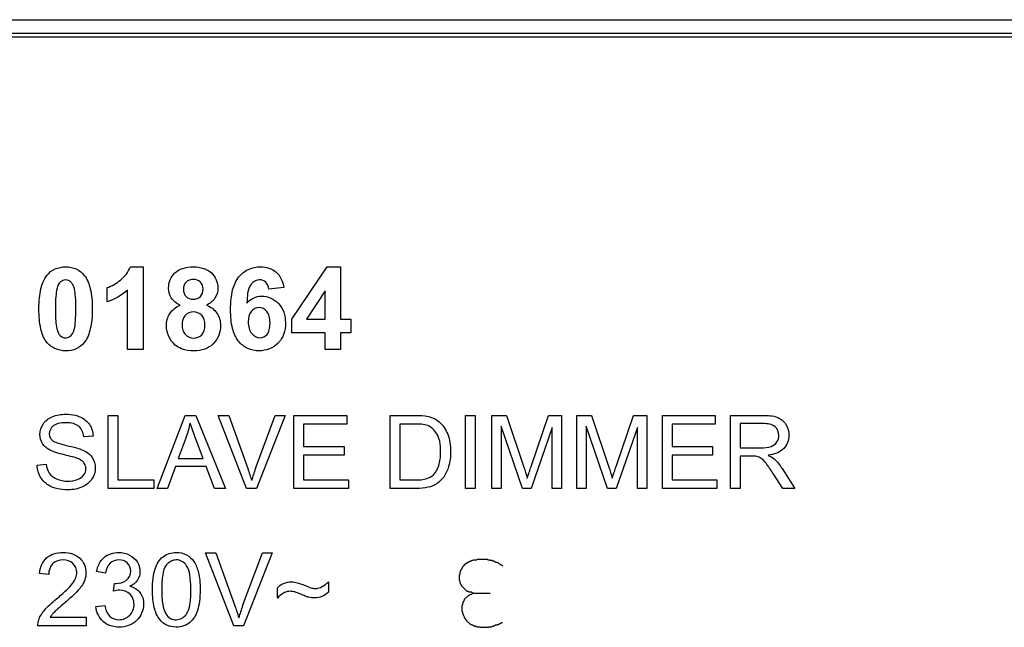
# Model space of a CAD drawing. Units: millimetres. Extents: x -114 to 45, y -55 to 67.
# Drawn here: x -15 to 12, y 3 to 19 of the extents above; entities that cross this region are included whole.
import ezdxf

# ---------------------------------------------------------------- set-up
doc = ezdxf.new("R2010")
doc.units = ezdxf.units.MM
doc.header["$LTSCALE"] = 16.335
doc.layers.get('0').update_dxf_attribs({"linetype": 'CONTINUOUS'})
doc.layers.add('INTFCLR_2', color=7, linetype='CONTINUOUS')
doc.layers.add('RACCORDO', color=7, linetype='CONTINUOUS')

msp = doc.modelspace()

# ---------------------------------------------------------------- linework, layer by layer
at = {"color": 7, "linetype": 'CONTINUOUS'}
for p, q in [((34, 19), (-34, 19)), ((33.4, 18.9), (-33.4, 18.9)), ((-7.38, 11.111), (-6.394, 12.555)), ((-6.394, 12.555), (-6.029, 12.555)), ((-6.029, 12.555), (-6.029, 11.113)), ((-6.45, 11.889), (-6.973, 11.113)), ((-6.45, 11.113), (-6.45, 11.889)), ((-7.38, 10.73), (-7.38, 11.111)), ((-6.973, 11.113), (-6.45, 11.113)), ((-6.029, 11.113), (-5.746, 11.113)), ((-5.746, 11.113), (-5.746, 10.73)), ((-6.45, 10.73), (-7.38, 10.73)), ((-6.45, 10.273), (-6.45, 10.73)), ((-6.029, 10.73), (-6.029, 10.273)), ((-5.746, 10.73), (-6.029, 10.73)), ((-6.029, 10.273), (-6.45, 10.273)), ((-12.457, 6.428), (-12.457, 8.448)), ((-12.457, 8.448), (-12.19, 8.448)), ((-12.19, 8.448), (-12.19, 6.666)), ((-11.099, 6.428), (-10.323, 8.448)), ((-10.323, 8.448), (-10.035, 8.448)), ((-10.035, 8.448), (-9.208, 6.428)), ((-7.316, 6.428), (-7.316, 8.448)), ((-7.316, 8.448), (-5.855, 8.448)), ((-5.855, 8.448), (-5.855, 8.21)), ((-2.571, 6.428), (-2.571, 8.448)), ((-2.571, 8.448), (-2.304, 8.448)), ((-2.304, 8.448), (-2.304, 6.428)), ((2.875, 6.428), (2.875, 8.448)), ((2.875, 8.448), (4.335, 8.448)), ((4.335, 8.448), (4.335, 8.21)), ((-7.049, 8.21), (-7.049, 7.591)), ((-5.855, 8.21), (-7.049, 8.21)), ((3.142, 8.21), (3.142, 7.591)), ((4.335, 8.21), (3.142, 8.21)), ((-7.049, 7.591), (-5.931, 7.591)), ((-7.049, 7.354), (-7.049, 6.666)), ((-5.931, 7.354), (-7.049, 7.354)), ((-5.931, 7.591), (-5.931, 7.354)), ((3.142, 7.591), (4.26, 7.591)), ((3.142, 7.354), (3.142, 6.666)), ((4.26, 7.354), (3.142, 7.354)), ((4.26, 7.591), (4.26, 7.354)), ((-10.593, 7.04), (-10.815, 6.428)), ((-9.748, 7.04), (-10.593, 7.04)), ((-9.513, 6.428), (-9.748, 7.04)), ((-12.19, 6.666), (-11.195, 6.666)), ((-11.195, 6.666), (-11.195, 6.428)), ((-7.049, 6.666), (-5.808, 6.666)), ((-5.808, 6.666), (-5.808, 6.428)), ((3.142, 6.666), (4.382, 6.666)), ((4.382, 6.666), (4.382, 6.428)), ((-11.195, 6.428), (-12.457, 6.428)), ((-10.815, 6.428), (-11.099, 6.428)), ((-9.208, 6.428), (-9.513, 6.428)), ((-5.808, 6.428), (-7.316, 6.428)), ((-2.304, 6.428), (-2.571, 6.428)), ((4.382, 6.428), (2.875, 6.428)), ((-2.607, 4.318), (-2.557, 4.365)), ((-2.557, 4.365), (-2.541, 4.365)), ((-2.541, 4.365), (-2.507, 4.397)), ((-2.507, 4.397), (-2.491, 4.397)), ((-2.491, 4.397), (-2.474, 4.414)), ((-2.474, 4.414), (-2.457, 4.414)), ((-2.457, 4.414), (-2.44, 4.429)), ((-2.44, 4.429), (-2.407, 4.429)), ((-2.407, 4.429), (-2.39, 4.446)), ((-2.39, 4.446), (-2.357, 4.446)), ((-2.357, 4.446), (-2.34, 4.461)), ((-2.34, 4.461), (-2.258, 4.461)), ((-2.258, 4.461), (-2.24, 4.477)), ((-2.24, 4.477), (-1.974, 4.477)), ((-1.974, 4.477), (-1.957, 4.461)), ((-1.957, 4.461), (-1.907, 4.461)), ((-1.907, 4.461), (-1.891, 4.446)), ((-1.891, 4.446), (-1.841, 4.446)), ((-1.841, 4.446), (-1.824, 4.429)), ((-1.824, 4.429), (-1.791, 4.429)), ((-1.791, 4.429), (-1.774, 4.414)), ((-1.774, 4.414), (-1.758, 4.414)), ((-1.758, 4.414), (-1.741, 4.397)), ((-1.741, 4.397), (-1.708, 4.397)), ((-1.708, 4.397), (-1.691, 4.381)), ((-1.691, 4.381), (-1.674, 4.381)), ((-1.674, 4.381), (-1.641, 4.349)), ((-2.723, 4.11), (-2.707, 4.126)), ((-2.723, 4.062), (-2.723, 4.11)), ((-2.707, 4.158), (-2.69, 4.174)), ((-2.707, 4.126), (-2.707, 4.158)), ((-2.69, 4.19), (-2.673, 4.205)), ((-2.69, 4.174), (-2.69, 4.19)), ((-2.673, 4.222), (-2.657, 4.238)), ((-2.673, 4.205), (-2.673, 4.222)), ((-2.657, 4.254), (-2.607, 4.302)), ((-2.657, 4.238), (-2.657, 4.254)), ((-2.607, 4.302), (-2.607, 4.318)), ((-1.641, 4.349), (-1.625, 4.349)), ((-1.625, 4.349), (-1.591, 4.318)), ((-1.591, 4.318), (-1.574, 4.318)), ((-1.574, 4.318), (-1.541, 4.285)), ((-2.74, 4.046), (-2.723, 4.062)), ((-2.74, 3.886), (-2.74, 4.046)), ((-2.723, 3.871), (-2.74, 3.886)), ((-2.723, 3.823), (-2.723, 3.871)), ((-2.707, 3.806), (-2.723, 3.823)), ((-2.707, 3.791), (-2.707, 3.806)), ((-2.69, 3.775), (-2.707, 3.791)), ((-2.69, 3.759), (-2.69, 3.775)), ((-2.673, 3.743), (-2.69, 3.759)), ((-2.673, 3.727), (-2.673, 3.743)), ((-2.524, 3.583), (-2.673, 3.727)), ((-2.491, 3.583), (-2.524, 3.583)), ((-2.474, 3.567), (-2.491, 3.583)), ((-2.407, 3.567), (-2.474, 3.567)), ((-2.374, 3.536), (-2.407, 3.567)), ((-2.64, 3.28), (-2.657, 3.264)), ((-2.623, 3.312), (-2.64, 3.296)), ((-2.64, 3.296), (-2.64, 3.28)), ((-2.607, 3.344), (-2.623, 3.328)), ((-2.623, 3.328), (-2.623, 3.312)), ((-2.491, 3.472), (-2.607, 3.36)), ((-2.607, 3.36), (-2.607, 3.344)), ((-2.474, 3.472), (-2.491, 3.472)), ((-2.457, 3.487), (-2.474, 3.472)), ((-2.44, 3.487), (-2.457, 3.487)), ((-2.423, 3.503), (-2.44, 3.487)), ((-2.407, 3.503), (-2.423, 3.503)), ((-2.374, 3.536), (-2.407, 3.503)), ((-2.657, 3.216), (-2.673, 3.2)), ((-2.673, 3.2), (-2.673, 3.041)), ((-2.673, 3.041), (-2.657, 3.024)), ((-2.657, 3.264), (-2.657, 3.216)), ((-2.657, 3.024), (-2.657, 2.977)), ((-2.657, 2.977), (-2.64, 2.961)), ((-2.64, 2.961), (-2.64, 2.929)), ((-2.64, 2.929), (-2.623, 2.913)), ((-2.623, 2.913), (-2.623, 2.897)), ((-2.623, 2.897), (-2.607, 2.88)), ((-2.607, 2.88), (-2.607, 2.865)), ((-2.607, 2.865), (-2.591, 2.849)), ((-2.591, 2.849), (-2.591, 2.833)), ((-2.591, 2.833), (-2.541, 2.785)), ((-2.541, 2.785), (-2.541, 2.769)), ((-2.541, 2.769), (-2.457, 2.69)), ((-1.558, 2.721), (-1.558, 2.737)), ((-2.457, 2.69), (-2.44, 2.69)), ((-2.44, 2.69), (-2.423, 2.674)), ((-2.423, 2.674), (-2.407, 2.674)), ((-2.407, 2.674), (-2.39, 2.658)), ((-2.39, 2.658), (-2.374, 2.658)), ((-2.374, 2.658), (-2.357, 2.641)), ((-2.357, 2.641), (-2.34, 2.641)), ((-2.34, 2.641), (-2.324, 2.625)), ((-2.324, 2.625), (-2.274, 2.625)), ((-2.274, 2.625), (-2.258, 2.61)), ((-2.258, 2.61), (-2.174, 2.61)), ((-2.174, 2.61), (-2.157, 2.594)), ((-2.157, 2.594), (-1.941, 2.594)), ((-1.941, 2.594), (-1.924, 2.61)), ((-1.924, 2.61), (-1.858, 2.61)), ((-1.858, 2.61), (-1.841, 2.625)), ((-1.841, 2.625), (-1.791, 2.625)), ((-1.791, 2.625), (-1.774, 2.641)), ((-1.774, 2.641), (-1.758, 2.641)), ((-1.758, 2.641), (-1.741, 2.658)), ((-1.741, 2.658), (-1.708, 2.658)), ((-1.708, 2.658), (-1.691, 2.674)), ((-1.691, 2.674), (-1.658, 2.674)), ((-1.658, 2.674), (-1.641, 2.69)), ((-1.641, 2.69), (-1.625, 2.69)), ((-1.625, 2.69), (-1.608, 2.705)), ((-1.608, 2.705), (-1.591, 2.705)), ((-1.591, 2.705), (-1.574, 2.721)), ((-1.574, 2.721), (-1.558, 2.721))]:
    msp.add_line(p, q, dxfattribs=at)
at = {"layer": 'INTFCLR_2', "color": 7, "linetype": 'CONTINUOUS'}
for p, q in [((-11.841, 12.555), (-11.487, 12.555)), ((-11.487, 12.555), (-11.487, 10.273)), ((-7.38, 11.111), (-6.394, 12.555)), ((-6.394, 12.555), (-6.029, 12.555)), ((-6.029, 12.555), (-6.029, 11.113)), ((-7.594, 11.989), (-8.016, 11.942)), ((-12.486, 11.584), (-12.486, 11.98)), ((-11.923, 10.273), (-11.923, 11.914)), ((-6.45, 11.889), (-6.973, 11.113)), ((-6.45, 11.113), (-6.45, 11.889)), ((-7.38, 10.73), (-7.38, 11.111)), ((-6.973, 11.113), (-6.45, 11.113)), ((-6.029, 11.113), (-5.746, 11.113)), ((-5.746, 11.113), (-5.746, 10.73)), ((-6.45, 10.73), (-7.38, 10.73)), ((-6.45, 10.273), (-6.45, 10.73)), ((-6.029, 10.73), (-6.029, 10.273)), ((-5.746, 10.73), (-6.029, 10.73)), ((-11.487, 10.273), (-11.923, 10.273)), ((-6.029, 10.273), (-6.45, 10.273)), ((-12.457, 6.428), (-12.457, 8.448)), ((-12.457, 8.448), (-12.19, 8.448)), ((-12.19, 8.448), (-12.19, 6.666)), ((-11.099, 6.428), (-10.323, 8.448)), ((-10.323, 8.448), (-10.035, 8.448)), ((-10.035, 8.448), (-9.208, 6.428)), ((-8.627, 6.428), (-9.409, 8.448)), ((-9.409, 8.448), (-9.12, 8.448)), ((-9.12, 8.448), (-8.595, 6.98)), ((-8.38, 6.98), (-7.834, 8.448)), ((-7.561, 8.448), (-8.352, 6.428)), ((-7.834, 8.448), (-7.561, 8.448)), ((-7.316, 6.428), (-7.316, 8.448)), ((-7.316, 8.448), (-5.855, 8.448)), ((-5.855, 8.448), (-5.855, 8.21)), ((-4.655, 6.428), (-4.655, 8.448)), ((-4.655, 8.448), (-3.959, 8.448)), ((-2.571, 6.428), (-2.571, 8.448)), ((-2.571, 8.448), (-2.304, 8.448)), ((-2.304, 8.448), (-2.304, 6.428)), ((-1.841, 6.428), (-1.841, 8.448)), ((-1.841, 8.448), (-1.439, 8.448)), ((-1.439, 8.448), (-0.96, 7.018)), ((-0.757, 7.042), (-0.273, 8.448)), ((-0.273, 8.448), (0.087, 8.448)), ((0.087, 8.448), (0.087, 6.428)), ((0.51, 6.428), (0.51, 8.448)), ((0.51, 8.448), (0.912, 8.448)), ((0.912, 8.448), (1.39, 7.018)), ((1.594, 7.042), (2.078, 8.448)), ((2.078, 8.448), (2.438, 8.448)), ((2.438, 8.448), (2.438, 6.428)), ((2.875, 6.428), (2.875, 8.448)), ((2.875, 8.448), (4.335, 8.448)), ((4.335, 8.448), (4.335, 8.21)), ((4.756, 6.428), (4.756, 8.448)), ((4.756, 8.448), (5.651, 8.448)), ((-7.049, 8.21), (-7.049, 7.591)), ((-5.855, 8.21), (-7.049, 8.21)), ((-4.388, 8.21), (-4.388, 6.666)), ((-3.963, 8.21), (-4.388, 8.21)), ((3.142, 8.21), (3.142, 7.591)), ((4.335, 8.21), (3.142, 8.21)), ((5.023, 8.225), (5.023, 7.556)), ((5.662, 8.225), (5.023, 8.225)), ((-1.583, 8.148), (-1.583, 6.428)), ((-0.999, 6.428), (-1.583, 8.148)), ((-0.171, 8.119), (-0.758, 6.428)), ((-0.171, 6.428), (-0.171, 8.119)), ((0.768, 8.148), (0.768, 6.428)), ((1.352, 6.428), (0.768, 8.148)), ((2.18, 8.119), (1.593, 6.428)), ((2.18, 6.428), (2.18, 8.119)), ((-12.872, 7.879), (-13.129, 7.86)), ((-10.294, 7.85), (-10.516, 7.257)), ((-9.831, 7.257), (-10.042, 7.817)), ((-7.049, 7.591), (-5.931, 7.591)), ((-7.049, 7.354), (-7.049, 6.666)), ((-5.931, 7.354), (-7.049, 7.354)), ((-5.931, 7.591), (-5.931, 7.354)), ((3.142, 7.591), (4.26, 7.591)), ((3.142, 7.354), (3.142, 6.666)), ((4.26, 7.354), (3.142, 7.354)), ((4.26, 7.591), (4.26, 7.354)), ((5.023, 7.556), (5.598, 7.556)), ((-14.42, 7.077), (-14.168, 7.099)), ((-10.516, 7.257), (-9.831, 7.257)), ((5.023, 7.325), (5.023, 6.428)), ((5.333, 7.325), (5.023, 7.325)), ((-10.593, 7.04), (-10.815, 6.428)), ((-9.748, 7.04), (-10.593, 7.04)), ((-9.513, 6.428), (-9.748, 7.04)), ((6.2, 6.428), (5.932, 6.848)), ((6.185, 6.978), (6.536, 6.428)), ((-12.19, 6.666), (-11.195, 6.666)), ((-11.195, 6.666), (-11.195, 6.428)), ((-7.049, 6.666), (-5.808, 6.666)), ((-5.808, 6.666), (-5.808, 6.428)), ((-4.388, 6.666), (-3.956, 6.666)), ((3.142, 6.666), (4.382, 6.666)), ((4.382, 6.666), (4.382, 6.428)), ((-11.195, 6.428), (-12.457, 6.428)), ((-10.815, 6.428), (-11.099, 6.428)), ((-9.208, 6.428), (-9.513, 6.428)), ((-8.352, 6.428), (-8.627, 6.428)), ((-5.808, 6.428), (-7.316, 6.428)), ((-3.926, 6.428), (-4.655, 6.428)), ((-2.304, 6.428), (-2.571, 6.428)), ((-1.583, 6.428), (-1.841, 6.428)), ((-0.758, 6.428), (-0.999, 6.428)), ((0.087, 6.428), (-0.171, 6.428)), ((0.768, 6.428), (0.51, 6.428)), ((1.593, 6.428), (1.352, 6.428)), ((2.438, 6.428), (2.18, 6.428)), ((4.382, 6.428), (2.875, 6.428)), ((5.023, 6.428), (4.756, 6.428)), ((6.536, 6.428), (6.2, 6.428)), ((-8.983, 2.634), (-9.765, 4.654)), ((-9.765, 4.654), (-9.476, 4.654)), ((-9.476, 4.654), (-8.951, 3.186)), ((-8.736, 3.186), (-8.19, 4.654)), ((-7.918, 4.654), (-8.709, 2.634)), ((-8.19, 4.654), (-7.918, 4.654)), ((-12.526, 4.094), (-12.774, 4.139)), ((-14.099, 4.052), (-14.354, 4.078)), ((-6.366, 3.853), (-6.366, 3.561)), ((-12.309, 3.59), (-12.282, 3.808)), ((-7.776, 3.401), (-7.776, 3.684)), ((-2.374, 3.536), (-1.891, 3.536)), ((-12.799, 3.167), (-12.55, 3.2)), ((-14.057, 2.872), (-13.066, 2.872)), ((-13.066, 2.872), (-13.066, 2.634)), ((-13.066, 2.634), (-14.401, 2.634)), ((-8.709, 2.634), (-8.983, 2.634))]:
    msp.add_line(p, q, dxfattribs=at)
for centre, radius, start, end in [((-12.736, 8.747), 2.602, 339.825, 348.6629), ((-4.387, 5.483), 4.264, 159.4403, 164.12), ((-4.743, 1.689), 4.264, 159.4403, 164.12)]:
    msp.add_arc(centre, radius, start, end, dxfattribs=at)
for points, knots in [([(-13.631, 10.234), (-13.735, 10.234), (-13.94, 10.273), (-14.209, 10.494), (-14.32, 10.8), (-14.362, 11.111), (-14.373, 11.397), (-14.362, 11.683), (-14.313, 12), (-14.197, 12.306), (-13.972, 12.49), (-13.784, 12.546), (-13.684, 12.555), (-13.631, 12.555)], [0, 0, 0, 0, 0.098818, 0.196669, 0.321204, 0.40351, 0.501077, 0.597456, 0.680334, 0.811957, 0.902808, 0.949438, 1, 1, 1, 1]), ([(-13.631, 12.555), (-13.579, 12.555), (-13.478, 12.546), (-13.289, 12.489), (-13.065, 12.304), (-12.949, 11.998), (-12.901, 11.68), (-12.889, 11.394), (-12.901, 11.107), (-12.95, 10.789), (-13.065, 10.482), (-13.333, 10.266), (-13.53, 10.233), (-13.631, 10.234)], [0, 0, 0, 0, 0.050623, 0.097412, 0.189103, 0.320282, 0.403476, 0.50055, 0.597397, 0.680586, 0.812451, 0.90333, 1, 1, 1, 1]), ([(-12.486, 11.98), (-12.35, 12.024), (-12.094, 12.177), (-11.892, 12.412), (-11.841, 12.555)], [0, 0, 0, 0, 0.483697, 1, 1, 1, 1]), ([(-10.462, 11.499), (-10.559, 11.539), (-10.733, 11.668), (-10.825, 12.026), (-10.684, 12.371), (-10.383, 12.535), (-10.103, 12.565), (-9.882, 12.541), (-9.768, 12.496), (-9.745, 12.485)], [0, 0, 0, 0, 0.160427, 0.305282, 0.537947, 0.664468, 0.813716, 0.961964, 1, 1, 1, 1]), ([(-8.815, 12.307), (-8.748, 12.382), (-8.57, 12.514), (-8.205, 12.586), (-7.758, 12.462), (-7.621, 12.144), (-7.594, 11.989)], [0, 0, 0, 0, 0.191002, 0.409, 0.697912, 1, 1, 1, 1]), ([(-9.745, 12.485), (-9.692, 12.461), (-9.512, 12.345), (-9.378, 12.023), (-9.476, 11.668), (-9.643, 11.539), (-9.734, 11.499)], [0, 0, 0, 0, 0.142408, 0.516179, 0.756085, 1, 1, 1, 1]), ([(-7.732, 10.471), (-7.74, 10.462), (-7.878, 10.314), (-8.202, 10.194), (-8.607, 10.277), (-8.887, 10.501), (-9.015, 10.805), (-9.063, 11.107), (-9.074, 11.38), (-9.062, 11.656), (-9.012, 11.967), (-8.919, 12.186), (-8.823, 12.298), (-8.815, 12.307)], [0, 0, 0, 0, 0.011506, 0.191577, 0.293529, 0.396064, 0.52007, 0.59771, 0.687955, 0.780419, 0.860143, 0.988106, 1, 1, 1, 1]), ([(-13.631, 12.193), (-13.682, 12.192), (-13.805, 12.151), (-13.881, 11.953), (-13.909, 11.7), (-13.916, 11.394), (-13.91, 11.097), (-13.885, 10.869), (-13.838, 10.729), (-13.766, 10.623), (-13.677, 10.593), (-13.621, 10.595), (-13.616, 10.596)], [0, 0, 0, 0, 0.080197, 0.189706, 0.312489, 0.49588, 0.676623, 0.791334, 0.862308, 0.912254, 0.99198, 1, 1, 1, 1]), ([(-13.616, 10.596), (-13.569, 10.599), (-13.456, 10.643), (-13.382, 10.835), (-13.353, 11.088), (-13.347, 11.392), (-13.352, 11.69), (-13.377, 11.918), (-13.424, 12.058), (-13.482, 12.143), (-13.555, 12.187), (-13.606, 12.194), (-13.631, 12.193)], [0, 0, 0, 0, 0.073265, 0.184588, 0.308458, 0.49426, 0.677749, 0.79435, 0.866449, 0.91739, 0.958932, 1, 1, 1, 1]), ([(-9.83, 11.939), (-9.831, 12.013), (-9.878, 12.159), (-10.1, 12.234), (-10.323, 12.16), (-10.372, 12.012), (-10.373, 11.938)], [0, 0, 0, 0, 0.249083, 0.496324, 0.749791, 1, 1, 1, 1]), ([(-8.016, 11.942), (-8.024, 12.011), (-8.066, 12.151), (-8.298, 12.23), (-8.615, 12.035), (-8.608, 11.733), (-8.619, 11.556)], [0, 0, 0, 0, 0.176232, 0.328408, 0.551732, 1, 1, 1, 1]), ([(-10.373, 11.938), (-10.373, 11.861), (-10.326, 11.71), (-10.102, 11.637), (-9.878, 11.711), (-9.829, 11.863), (-9.83, 11.939)], [0, 0, 0, 0, 0.253156, 0.498198, 0.74612, 1, 1, 1, 1]), ([(-8.619, 11.556), (-8.523, 11.67), (-8.191, 11.829), (-7.772, 11.621), (-7.58, 11.302), (-7.538, 10.999), (-7.579, 10.705), (-7.676, 10.535), (-7.732, 10.471)], [0, 0, 0, 0, 0.212031, 0.454094, 0.586229, 0.729349, 0.88012, 1, 1, 1, 1]), ([(-10.426, 10.294), (-10.489, 10.319), (-10.718, 10.449), (-10.894, 10.846), (-10.783, 11.288), (-10.577, 11.45), (-10.462, 11.499)], [0, 0, 0, 0, 0.132514, 0.51833, 0.751661, 1, 1, 1, 1]), ([(-9.734, 11.499), (-9.621, 11.454), (-9.412, 11.304), (-9.3, 10.874), (-9.453, 10.463), (-9.785, 10.259), (-10.093, 10.216), (-10.319, 10.251), (-10.426, 10.294)], [0, 0, 0, 0, 0.166058, 0.326522, 0.577843, 0.70444, 0.843594, 1, 1, 1, 1]), ([(-9.779, 10.944), (-9.779, 10.949), (-9.78, 11.05), (-9.83, 11.236), (-10.102, 11.352), (-10.321, 11.25), (-10.402, 11.092), (-10.412, 11.007), (-10.413, 10.964)], [0, 0, 0, 0, 0.013296, 0.272125, 0.507778, 0.757174, 0.877949, 1, 1, 1, 1]), ([(-7.979, 11.019), (-7.98, 11.077), (-7.99, 11.185), (-8.067, 11.362), (-8.281, 11.468), (-8.547, 11.338), (-8.582, 11.142), (-8.582, 11.038)], [0, 0, 0, 0, 0.15793, 0.292452, 0.511083, 0.72402, 1, 1, 1, 1]), ([(-10.413, 10.964), (-10.413, 10.909), (-10.4, 10.809), (-10.311, 10.642), (-10.093, 10.545), (-9.826, 10.662), (-9.779, 10.846), (-9.779, 10.944)], [0, 0, 0, 0, 0.151308, 0.279482, 0.513507, 0.739969, 1, 1, 1, 1]), ([(-8.582, 11.038), (-8.582, 10.973), (-8.568, 10.859), (-8.482, 10.674), (-8.273, 10.552), (-8.059, 10.655), (-7.986, 10.828), (-7.978, 10.944), (-7.979, 11.013), (-7.979, 11.019)], [0, 0, 0, 0, 0.16369, 0.297811, 0.513449, 0.704533, 0.823323, 0.983444, 1, 1, 1, 1]), ([(-13.072, 7.016), (-13.079, 7.062), (-13.109, 7.138), (-13.202, 7.216), (-13.31, 7.267), (-13.469, 7.312), (-13.669, 7.36), (-13.878, 7.413), (-14.055, 7.479), (-14.182, 7.563), (-14.306, 7.702), (-14.37, 7.939), (-14.279, 8.239), (-13.995, 8.449), (-13.668, 8.494), (-13.45, 8.475), (-13.363, 8.454)], [0, 0, 0, 0, 0.046013, 0.079157, 0.120207, 0.166401, 0.246341, 0.329331, 0.385136, 0.436614, 0.482744, 0.5711, 0.672142, 0.781731, 0.909217, 1, 1, 1, 1]), ([(-13.363, 8.454), (-13.319, 8.443), (-13.169, 8.393), (-12.941, 8.221), (-12.876, 7.99), (-12.872, 7.879)], [0, 0, 0, 0, 0.166404, 0.586698, 1, 1, 1, 1]), ([(-3.959, 8.448), (-3.839, 8.448), (-3.605, 8.447), (-3.257, 8.282), (-3.023, 7.918), (-2.967, 7.474), (-3.012, 7.064), (-3.149, 6.756), (-3.35, 6.547), (-3.62, 6.443), (-3.817, 6.428), (-3.926, 6.428)], [0, 0, 0, 0, 0.113429, 0.217079, 0.349081, 0.50209, 0.631424, 0.733553, 0.815186, 0.89741, 1, 1, 1, 1]), ([(5.651, 8.448), (5.789, 8.448), (6.04, 8.45), (6.318, 8.212), (6.407, 7.874), (6.263, 7.465), (5.956, 7.368), (5.802, 7.347)], [0, 0, 0, 0, 0.219984, 0.376987, 0.544762, 0.75093, 1, 1, 1, 1]), ([(-13.129, 7.86), (-13.14, 7.966), (-13.209, 8.139), (-13.428, 8.237), (-13.622, 8.252), (-13.815, 8.238), (-14.009, 8.161), (-14.09, 8.011), (-14.084, 7.916), (-14.082, 7.903)], [0, 0, 0, 0, 0.239277, 0.361988, 0.515291, 0.672163, 0.790237, 0.969869, 1, 1, 1, 1]), ([(-3.956, 6.666), (-3.851, 6.666), (-3.672, 6.673), (-3.423, 6.81), (-3.316, 7.026), (-3.267, 7.25), (-3.256, 7.476), (-3.271, 7.716), (-3.348, 7.935), (-3.468, 8.085), (-3.668, 8.212), (-3.847, 8.21), (-3.963, 8.21)], [0, 0, 0, 0, 0.130959, 0.21778, 0.340337, 0.415836, 0.503824, 0.620581, 0.712293, 0.788163, 0.855499, 1, 1, 1, 1]), ([(5.598, 7.556), (5.694, 7.556), (5.863, 7.559), (6.058, 7.7), (6.122, 7.919), (6.004, 8.195), (5.776, 8.225), (5.662, 8.225)], [0, 0, 0, 0, 0.226664, 0.382247, 0.530426, 0.732368, 1, 1, 1, 1]), ([(-14.082, 7.903), (-14.079, 7.883), (-14.064, 7.831), (-13.999, 7.743), (-13.83, 7.676), (-13.601, 7.619), (-13.36, 7.563), (-13.155, 7.499), (-13.004, 7.41), (-12.854, 7.256), (-12.781, 6.991), (-12.881, 6.667), (-13.174, 6.434), (-13.533, 6.381), (-13.778, 6.399), (-13.882, 6.426)], [0, 0, 0, 0, 0.01975, 0.052039, 0.102906, 0.191942, 0.284101, 0.343467, 0.401632, 0.452512, 0.549898, 0.653207, 0.765706, 0.894944, 1, 1, 1, 1]), ([(-14.168, 7.099), (-14.157, 7.012), (-14.112, 6.833), (-13.869, 6.664), (-13.585, 6.619), (-13.315, 6.654), (-13.115, 6.78), (-13.065, 6.927), (-13.07, 7.003), (-13.072, 7.016)], [0, 0, 0, 0, 0.169874, 0.336223, 0.540717, 0.718077, 0.856871, 0.974823, 1, 1, 1, 1]), ([(5.932, 6.848), (5.871, 6.943), (5.776, 7.091), (5.627, 7.259), (5.479, 7.327), (5.383, 7.325), (5.333, 7.325)], [0, 0, 0, 0, 0.416805, 0.652445, 0.816459, 1, 1, 1, 1]), ([(5.802, 7.347), (5.859, 7.319), (6.015, 7.226), (6.121, 7.075), (6.185, 6.978)], [0, 0, 0, 0, 0.352898, 1, 1, 1, 1]), ([(-13.882, 6.426), (-13.929, 6.438), (-14.094, 6.494), (-14.344, 6.691), (-14.416, 6.95), (-14.42, 7.077)], [0, 0, 0, 0, 0.159385, 0.578381, 1, 1, 1, 1]), ([(-14.354, 4.078), (-14.34, 4.236), (-14.246, 4.487), (-13.951, 4.643), (-13.698, 4.673), (-13.442, 4.642), (-13.166, 4.481), (-13.062, 4.23), (-13.069, 4.065), (-13.071, 4.047)], [0, 0, 0, 0, 0.244351, 0.361856, 0.495622, 0.630553, 0.750091, 0.9723, 1, 1, 1, 1]), ([(-12.774, 4.139), (-12.747, 4.282), (-12.612, 4.572), (-12.201, 4.694), (-11.858, 4.619), (-11.628, 4.417), (-11.566, 4.201), (-11.578, 4.081), (-11.583, 4.053)], [0, 0, 0, 0, 0.241355, 0.474707, 0.646887, 0.805341, 0.954383, 1, 1, 1, 1]), ([(-11.23, 3.63), (-11.23, 3.738), (-11.221, 3.933), (-11.159, 4.254), (-10.976, 4.582), (-10.602, 4.69), (-10.278, 4.624), (-10.055, 4.406), (-9.959, 4.146), (-9.917, 3.881), (-9.913, 3.72), (-9.913, 3.63)], [0, 0, 0, 0, 0.117472, 0.212408, 0.358811, 0.498903, 0.605513, 0.706382, 0.824965, 0.901651, 1, 1, 1, 1]), ([(-14.401, 2.634), (-14.403, 2.692), (-14.371, 2.856), (-14.239, 3.05), (-14.062, 3.231), (-13.854, 3.406), (-13.633, 3.592), (-13.448, 3.783), (-13.348, 3.95), (-13.302, 4.147), (-13.406, 4.395), (-13.7, 4.488), (-13.904, 4.427), (-13.975, 4.364)], [0, 0, 0, 0, 0.064091, 0.179468, 0.252085, 0.34327, 0.477895, 0.570166, 0.634894, 0.689069, 0.788195, 0.895699, 1, 1, 1, 1]), ([(-13.975, 4.364), (-13.98, 4.36), (-14.062, 4.282), (-14.099, 4.157), (-14.099, 4.052)], [0, 0, 0, 0, 0.064538, 1, 1, 1, 1]), ([(-12.161, 4.458), (-12.25, 4.458), (-12.443, 4.39), (-12.511, 4.193), (-12.526, 4.094)], [0, 0, 0, 0, 0.462348, 1, 1, 1, 1]), ([(-12.242, 3.805), (-12.143, 3.805), (-11.933, 3.846), (-11.788, 4.128), (-11.899, 4.4), (-12.072, 4.459), (-12.161, 4.458)], [0, 0, 0, 0, 0.274863, 0.538367, 0.764305, 1, 1, 1, 1]), ([(-10.168, 3.672), (-10.169, 3.796), (-10.179, 4.008), (-10.252, 4.279), (-10.403, 4.427), (-10.623, 4.486), (-10.88, 4.341), (-10.943, 4.077), (-10.972, 3.846), (-10.975, 3.706), (-10.975, 3.63)], [0, 0, 0, 0, 0.188121, 0.320033, 0.410204, 0.49285, 0.647973, 0.789872, 0.885326, 1, 1, 1, 1]), ([(-13.071, 4.047), (-13.077, 3.983), (-13.105, 3.876), (-13.185, 3.734), (-13.293, 3.6), (-13.456, 3.441), (-13.649, 3.274), (-13.824, 3.126), (-13.941, 3.021), (-14.01, 2.942), (-14.042, 2.895), (-14.057, 2.872)], [0, 0, 0, 0, 0.121161, 0.208883, 0.311511, 0.450249, 0.645708, 0.800112, 0.890875, 0.947619, 1, 1, 1, 1]), ([(-11.583, 4.053), (-11.594, 3.998), (-11.648, 3.859), (-11.772, 3.765), (-11.853, 3.728)], [0, 0, 0, 0, 0.380954, 1, 1, 1, 1]), ([(-7.776, 3.684), (-7.683, 3.788), (-7.471, 3.873), (-7.237, 3.834), (-7.094, 3.785), (-6.982, 3.738), (-6.885, 3.699), (-6.807, 3.672), (-6.689, 3.655), (-6.522, 3.712), (-6.415, 3.8), (-6.366, 3.853)], [0, 0, 0, 0, 0.273122, 0.387865, 0.463803, 0.568756, 0.627381, 0.668261, 0.731474, 0.857791, 1, 1, 1, 1]), ([(-11.853, 3.728), (-11.747, 3.703), (-11.534, 3.58), (-11.429, 3.178), (-11.626, 2.719), (-12.039, 2.575), (-12.283, 2.606), (-12.343, 2.622)], [0, 0, 0, 0, 0.17582, 0.359, 0.621547, 0.901882, 1, 1, 1, 1]), ([(-11.748, 3.312), (-11.763, 3.385), (-11.846, 3.551), (-12.094, 3.64), (-12.252, 3.605), (-12.309, 3.59)], [0, 0, 0, 0, 0.312348, 0.747214, 1, 1, 1, 1]), ([(-9.913, 3.63), (-9.913, 3.523), (-9.922, 3.329), (-9.984, 3.007), (-10.132, 2.745), (-10.371, 2.616), (-10.592, 2.588), (-10.837, 2.629), (-11.076, 2.822), (-11.179, 3.095), (-11.224, 3.377), (-11.23, 3.542), (-11.23, 3.63)], [0, 0, 0, 0, 0.117033, 0.211017, 0.357229, 0.425292, 0.499808, 0.596492, 0.688466, 0.820646, 0.903613, 1, 1, 1, 1]), ([(-10.975, 3.63), (-10.975, 3.555), (-10.972, 3.418), (-10.945, 3.194), (-10.89, 2.984), (-10.744, 2.825), (-10.57, 2.791), (-10.402, 2.833), (-10.252, 2.983), (-10.175, 3.266), (-10.167, 3.506), (-10.168, 3.658), (-10.168, 3.672)], [0, 0, 0, 0, 0.108385, 0.196799, 0.325263, 0.413934, 0.490725, 0.568792, 0.654993, 0.781169, 0.980031, 1, 1, 1, 1]), ([(-6.366, 3.561), (-6.418, 3.512), (-6.535, 3.426), (-6.706, 3.4), (-6.828, 3.407), (-6.914, 3.423), (-7.019, 3.461), (-7.145, 3.517), (-7.28, 3.572), (-7.431, 3.599), (-7.613, 3.556), (-7.717, 3.458), (-7.776, 3.401)], [0, 0, 0, 0, 0.140064, 0.274688, 0.327439, 0.378463, 0.445226, 0.545131, 0.648971, 0.729663, 0.840627, 1, 1, 1, 1]), ([(-12.55, 3.2), (-12.528, 3.09), (-12.456, 2.878), (-12.136, 2.765), (-11.825, 2.893), (-11.727, 3.142), (-11.742, 3.283), (-11.748, 3.312)], [0, 0, 0, 0, 0.253059, 0.453533, 0.693558, 0.936746, 1, 1, 1, 1]), ([(-12.343, 2.622), (-12.438, 2.647), (-12.667, 2.762), (-12.784, 3.015), (-12.799, 3.167)], [0, 0, 0, 0, 0.385554, 1, 1, 1, 1])]:
    msp.add_open_spline(points, degree=3, knots=knots, dxfattribs=at)
for points in [[(-11.923, 11.914), (-12.082, 11.766), (-12.279, 11.652), (-12.486, 11.584)], [(-10.042, 7.817), (-10.094, 7.955), (-10.144, 8.094), (-10.185, 8.236)], [(-8.595, 6.98), (-8.556, 6.872), (-8.52, 6.761), (-8.489, 6.65)], [(-0.96, 7.018), (-0.928, 6.918), (-0.895, 6.819), (-0.864, 6.719)], [(-0.864, 6.719), (-0.83, 6.827), (-0.793, 6.935), (-0.757, 7.042)], [(1.39, 7.018), (1.423, 6.918), (1.456, 6.819), (1.487, 6.719)], [(1.487, 6.719), (1.521, 6.827), (1.558, 6.935), (1.594, 7.042)], [(-12.282, 3.808), (-12.269, 3.806), (-12.255, 3.805), (-12.242, 3.805)], [(-8.951, 3.186), (-8.912, 3.077), (-8.876, 2.967), (-8.845, 2.856)]]:
    msp.add_open_spline(points, degree=3, dxfattribs=at)
at = {"layer": 'RACCORDO', "color": 250, "linetype": 'CONTINUOUS'}
msp.add_line((-34.983, 19.385), (34.983, 19.385), dxfattribs=at)

doc.saveas('drawing.dxf')
